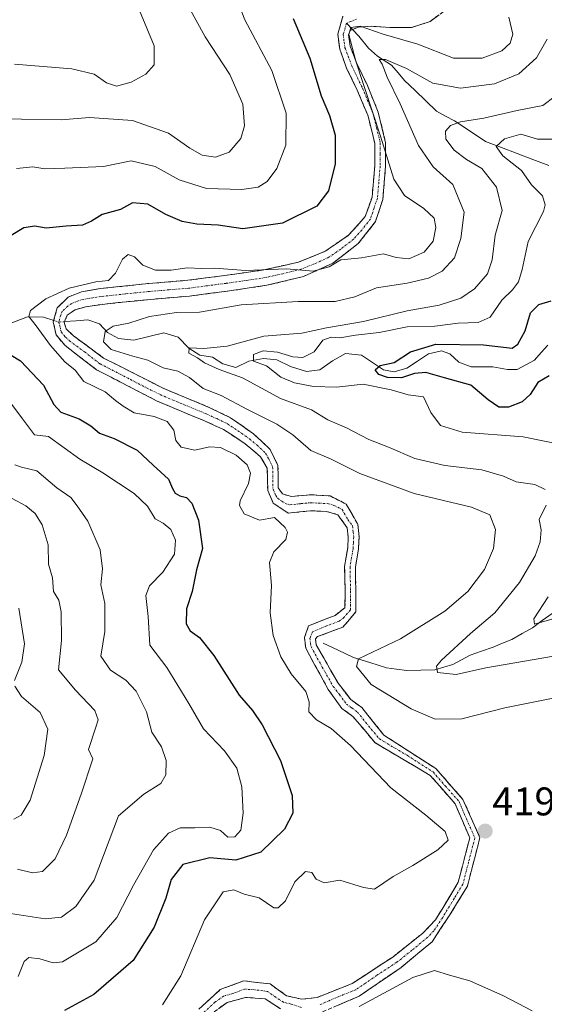
# Model space of a CAD drawing. Units: metres. Extents: x 632811 to 636305, y 4651030 to 4653409.
# Drawn here: x 634775 to 634907, y 4651242 to 4651489 of the extents above; entities that cross this region are included whole.
import ezdxf
from ezdxf.enums import TextEntityAlignment as Align

# ---------------------------------------------------------------- set-up
doc = ezdxf.new("R2010")
doc.units = ezdxf.units.M
doc.header["$MEASUREMENT"] = 0
doc.linetypes.add('TRAZO_Y_PUNTO', pattern=[1, 0.5, -0.25, 0, -0.25])
doc.linetypes.add('TRAZOSX2', pattern=[1.5, 1, -0.5])
for name, color, linetype, lineweight in [('Camino', 19, 'TRAZOSX2', 0), ('Camino Cxs', 19, 'Continuous', 0), ('Camino eje', 19, 'TRAZO_Y_PUNTO', 0), ('Carátula', 7, 'Continuous', 5), ('Corriente natural lineal', 142, 'Continuous', 13), ('Corriente natural lineal oculto', 19, 'TRAZO_Y_PUNTO', 13), ('Curva de nivel maestra', 36, 'Continuous', 30), ('Curva de nivel normal', 36, 'Continuous', 0), ('Punto de cota en terreno', 7, 'Continuous', 0), ('Rótulo de punto de cota en terreno', 19, 'Continuous', 0)]:
    doc.layers.add(name, color=color, linetype=linetype, lineweight=lineweight)
doc.styles.add('Arial', font='txt', dxfattribs={"height": 0.2})

# ---------------------------------------------------------------- blocks, each defined once
blk = doc.blocks.new('*U202')
at = {"layer": 'Curva de nivel normal', "color": 36, "linetype": 'Continuous', "lineweight": 0}
for points in [[(634909.42, 4651458.98, 405), (634905.24, 4651459.03, 405), (634901.04, 4651460.3, 405), (634896.93, 4651459.12, 405), (634894.87, 4651457.14, 405), (634896.58, 4651454.81, 405), (634901.27, 4651451.16, 405), (634903.79, 4651447.53, 405), (634906.53, 4651444.74, 405), (634907.22, 4651442.51, 405), (634906.75, 4651440.83, 405), (634902.95, 4651433.28, 405), (634901.42, 4651426.29, 405), (634900.48, 4651423.2, 405), (634898.99, 4651421.23, 405), (634896.34, 4651418.57, 405), (634893.38, 4651414.37, 405), (634890.34, 4651412.96, 405), (634885.31, 4651412.85, 405), (634879.52, 4651412.06, 405), (634872.56, 4651411.94, 405), (634865.48, 4651410.47, 405), (634859.59, 4651409.84, 405), (634855.64, 4651409.13, 405), (634853.46, 4651409.29, 405), (634851.39, 4651408.57, 405), (634849.22, 4651405.63, 405), (634846.38, 4651404.22, 405), (634843.84, 4651404.38, 405), (634840.02, 4651405.56, 405), (634836.36, 4651405.86, 405), (634833.94, 4651404.94, 405), (634833.98, 4651403.32, 405), (634837.21, 4651402.14, 405), (634840.81, 4651399.28, 405), (634844.28, 4651397.82, 405), (634849.03, 4651396.9, 405), (634854.76, 4651396.8, 405), (634861.48, 4651397.5, 405), (634868.48, 4651396.13, 405), (634872.79, 4651394.86, 405), (634876.63, 4651394.34, 405), (634878.51, 4651390.43, 405), (634880.92, 4651387.13, 405), (634886.36, 4651385.47, 405), (634901.63, 4651384.28, 405), (634911.93, 4651382.22, 405)], [(634907.94, 4651344.12, 405), (634904.34, 4651338.58, 405), (634904.47, 4651337.29, 405), (634908.85, 4651338.56, 405)]]:
    blk.add_polyline3d(points, dxfattribs=at)
blk = doc.blocks.new('*U203')
at = {"layer": 'Curva de nivel normal', "color": 36, "linetype": 'Continuous', "lineweight": 0}
for points in [[(634907.68, 4651484.08, 415), (634904.97, 4651479.41, 415), (634900.53, 4651475.43, 415), (634894.49, 4651472.91, 415), (634885.93, 4651471.83, 415), (634878.98, 4651473.07, 415), (634872.35, 4651476.76, 415), (634867.07, 4651479.02, 415), (634865.49, 4651479, 415), (634866.23, 4651477.85, 415), (634867.55, 4651474.58, 415), (634870.76, 4651467.9, 415), (634875.42, 4651457.44, 415), (634879.1, 4651452.06, 415), (634883.97, 4651447.6, 415), (634886.82, 4651440.7, 415), (634886.05, 4651434.1, 415), (634884.45, 4651429.23, 415), (634881.32, 4651425.91, 415), (634877.87, 4651424.11, 415), (634872.56, 4651422.9, 415), (634864.87, 4651421.7, 415), (634859.41, 4651419.45, 415), (634854.47, 4651418.3, 415), (634845.2, 4651418.23, 415), (634830.89, 4651417.41, 415), (634820.37, 4651415.62, 415), (634814.6, 4651415.51, 415), (634807.83, 4651414.52, 415), (634802.68, 4651412.81, 415), (634798.71, 4651412.04, 415), (634796.73, 4651410.77, 415), (634796.32, 4651408.17, 415), (634798.24, 4651406.21, 415), (634803.66, 4651404.52, 415), (634807.45, 4651403.57, 415), (634811.27, 4651401.63, 415), (634815.01, 4651400.75, 415), (634817.9, 4651399.2, 415), (634821.36, 4651396.44, 415), (634825.82, 4651394.68, 415), (634832.46, 4651391.16, 415), (634839.83, 4651387.51, 415), (634843.85, 4651384.79, 415), (634848.36, 4651380.9, 415), (634853.42, 4651378.7, 415), (634860.68, 4651375.08, 415), (634874.31, 4651370.09, 415), (634888.7, 4651366.67, 415), (634893.28, 4651364.7, 415), (634894.75, 4651361.02, 415), (634894.25, 4651356.29, 415), (634891.97, 4651351.01, 415), (634887.76, 4651345.5, 415), (634882, 4651340.51, 415), (634870.9, 4651333.58, 415), (634860.3, 4651328.59, 415), (634859.81, 4651326.66, 415), (634863.52, 4651322.17, 415), (634873.51, 4651316, 415), (634879.56, 4651313.46, 415), (634886.27, 4651313.51, 415), (634897.09, 4651316.3, 415), (634909.22, 4651318.7, 415)], [(634903.88, 4651240.23, 415), (634896.73, 4651243.99, 415), (634888.23, 4651247.73, 415), (634883.13, 4651249.15, 415), (634879.4, 4651250.32, 415), (634873.96, 4651248.61, 415), (634860.5, 4651241.33, 415)]]:
    blk.add_polyline3d(points, dxfattribs=at)
blk = doc.blocks.new('*U207')
at = {"layer": 'Curva de nivel normal', "color": 36, "linetype": 'Continuous', "lineweight": 0}
for points in [[(634909.26, 4651329.23, 410), (634892.26, 4651326.32, 410), (634884.88, 4651324.63, 410), (634880.15, 4651325.15, 410), (634879.91, 4651326.72, 410), (634881.13, 4651328.22, 410), (634888.47, 4651334.95, 410), (634894.52, 4651340.09, 410), (634900.73, 4651347.76, 410), (634904.67, 4651354.42, 410), (634905.95, 4651357.95, 410), (634906.2, 4651360.93, 410), (634905.71, 4651363.56, 410), (634907.39, 4651367.17, 410)], [(634907.15, 4651371.1, 410), (634904.61, 4651372.31, 410), (634899.93, 4651373.02, 410), (634896.76, 4651374.46, 410), (634891.26, 4651375.99, 410), (634881.99, 4651377.07, 410), (634874.5, 4651378.85, 410), (634867.83, 4651381.7, 410), (634862.94, 4651383.65, 410), (634857.34, 4651386.55, 410), (634852.65, 4651388.52, 410), (634848.54, 4651391.08, 410), (634840.74, 4651393.95, 410), (634831.23, 4651399.1, 410), (634825.31, 4651401.18, 410), (634821.67, 4651402.87, 410), (634819.91, 4651404.11, 410), (634817.72, 4651405.28, 410), (634817.8, 4651406.67, 410), (634821.46, 4651406.5, 410), (634827.34, 4651407.08, 410), (634836.58, 4651409.6, 410), (634846.12, 4651410.34, 410), (634852.26, 4651411.64, 410), (634861.59, 4651413.28, 410), (634872.53, 4651415.89, 410), (634880.54, 4651417.34, 410), (634886.03, 4651419.1, 410), (634889.47, 4651421.41, 410), (634892.71, 4651425.19, 410), (634893.87, 4651428.68, 410), (634894.65, 4651434.92, 410), (634896.42, 4651441.14, 410), (634894.95, 4651446.98, 410), (634891.27, 4651451.62, 410), (634887.42, 4651453.87, 410), (634884.34, 4651456.22, 410), (634882.26, 4651458.97, 410), (634882.16, 4651461.04, 410), (634883.38, 4651462.46, 410), (634885.93, 4651463.36, 410), (634891.82, 4651464.26, 410), (634900.18, 4651466.16, 410), (634906.6, 4651467.44, 410), (634909.66, 4651469.77, 410)]]:
    blk.add_polyline3d(points, dxfattribs=at)
blk = doc.blocks.new('*U208')
at = {"layer": 'Curva de nivel normal', "color": 36, "linetype": 'Continuous', "lineweight": 0}
blk.add_polyline3d([(634811.14, 4651241.77, 420), (634815.71, 4651249.04, 420), (634821.63, 4651263.1, 420), (634826.36, 4651270.1, 420), (634828.99, 4651270.61, 420), (634831.64, 4651269.52, 420), (634835.37, 4651268.57, 420), (634839.1, 4651266.1, 420), (634840.16, 4651266.09, 420), (634842, 4651267.8, 420), (634844.38, 4651272.58, 420), (634847, 4651275.2, 420), (634848.59, 4651274.91, 420), (634849.68, 4651273.27, 420), (634851.73, 4651272.38, 420), (634855.63, 4651273.04, 420), (634861.55, 4651271.18, 420), (634864.34, 4651270.78, 420), (634869.02, 4651273.95, 420), (634873.93, 4651276.68, 420), (634880.26, 4651280.64, 420), (634882.86, 4651283.09, 420), (634882.11, 4651285.23, 420), (634877.22, 4651289.38, 420), (634868.44, 4651296.24, 420), (634858.32, 4651306.81, 420), (634853.5, 4651311.1, 420), (634849.78, 4651313.23, 420), (634847.87, 4651315.31, 420), (634847.96, 4651317.81, 420), (634847.08, 4651320.35, 420), (634843.38, 4651324.84, 420), (634840.8, 4651329.07, 420), (634838.89, 4651334.44, 420), (634838.16, 4651340.1, 420), (634838.52, 4651346.98, 420), (634838.01, 4651352.74, 420), (634839.06, 4651355.42, 420), (634842.05, 4651358.54, 420), (634842.5, 4651360.33, 420), (634841.89, 4651361.53, 420), (634839.27, 4651364.04, 420), (634835.49, 4651363.37, 420), (634831.61, 4651364.94, 420), (634830.47, 4651367.06, 420), (634830.65, 4651368.27, 420), (634832.74, 4651372.61, 420), (634833.24, 4651375.21, 420), (634832.34, 4651377.26, 420), (634829.61, 4651379.72, 420), (634825.71, 4651381.64, 420), (634822.94, 4651381.76, 420), (634819.27, 4651380.91, 420), (634815.77, 4651381.68, 420), (634814.44, 4651383.39, 420), (634813.97, 4651386, 420), (634812.27, 4651388.14, 420), (634809.06, 4651389.42, 420), (634804, 4651390.33, 420), (634801.27, 4651391.99, 420), (634799.33, 4651393.39, 420), (634796.72, 4651395.59, 420), (634791.34, 4651398.21, 420), (634789.16, 4651401.03, 420), (634786.6, 4651403.14, 420), (634782.98, 4651407.19, 420), (634779.42, 4651412.19, 420), (634777.57, 4651414.46, 420), (634777.99, 4651416, 420), (634781.82, 4651418.97, 420), (634787.66, 4651421.57, 420), (634794.35, 4651423.16, 420), (634797.6, 4651423.51, 420), (634799.35, 4651425.4, 420), (634801.12, 4651428.88, 420), (634802.48, 4651430.08, 420), (634804.05, 4651429.47, 420), (634806.21, 4651427.4, 420), (634809.39, 4651426.16, 420), (634813.27, 4651426.1, 420), (634817.27, 4651426.68, 420), (634820.94, 4651426.57, 420), (634824.27, 4651426.61, 420), (634831.94, 4651426.06, 420), (634842.27, 4651426.48, 420), (634848.94, 4651425.91, 420), (634852.93, 4651426.96, 420), (634855.87, 4651428.75, 420), (634861.04, 4651429.22, 420), (634866.61, 4651430.22, 420), (634869.77, 4651429.32, 420), (634872.94, 4651428.98, 420), (634876.83, 4651430.62, 420), (634879.04, 4651433.37, 420), (634879.76, 4651436.81, 420), (634879.3, 4651439.17, 420), (634876.75, 4651441.57, 420), (634871.84, 4651444.85, 420), (634869.16, 4651448.98, 420), (634865.82, 4651459.78, 420), (634859.61, 4651478.56, 420), (634857.88, 4651485.28, 420), (634858.41, 4651487.03, 420), (634860.78, 4651487.4, 420), (634866.54, 4651485.32, 420), (634875.25, 4651482.83, 420), (634884.18, 4651479.35, 420), (634891.37, 4651479.35, 420), (634896.28, 4651481.14, 420), (634898.39, 4651483.14, 420), (634899.05, 4651485.38, 420), (634898.07, 4651489.61, 420)], dxfattribs=at)
blk = doc.blocks.new('*U225')
at = {"layer": 'Curva de nivel maestra', "color": 36, "linetype": 'Continuous', "lineweight": 30}
blk.add_polyline3d([(634908.21, 4651399.62, 400), (634905.37, 4651397.96, 400), (634903.38, 4651394.89, 400), (634901.44, 4651393.08, 400), (634898, 4651391.77, 400), (634895.54, 4651391.76, 400), (634892.87, 4651393.55, 400), (634888.56, 4651397.28, 400), (634881.87, 4651399.08, 400), (634877.24, 4651400.41, 400), (634874.34, 4651400.16, 400), (634871.12, 4651399.09, 400), (634867.57, 4651399.18, 400), (634865.4, 4651399.95, 400), (634864.53, 4651401.14, 400), (634865.74, 4651402.2, 400), (634869.26, 4651402.93, 400), (634873.39, 4651405.62, 400), (634879.77, 4651407.54, 400), (634891.74, 4651407.35, 400), (634898.91, 4651406.58, 400), (634900.3, 4651407.56, 400), (634902.16, 4651410.93, 400), (634903.48, 4651415.39, 400), (634905.59, 4651417.51, 400), (634908.72, 4651418.4, 400)], dxfattribs=at)
blk = doc.blocks.new('5PATER')
at = {"layer": 'Carátula', "linetype": 'Continuous', "lineweight": 5}
h = blk.add_hatch(color=250, dxfattribs=at)
edge = h.paths.add_edge_path()
edge.add_ellipse((0, 0.01), major_axis=(-1.33, -1.34), ratio=0.999422, start_angle=0, end_angle=360)

msp = doc.modelspace()

# ---------------------------------------------------------------- linework, layer by layer
at = {"layer": 'Camino', "color": 19, "linetype": 'TRAZOSX2', "lineweight": 0}
for points in [[(634882.8, 4651491.88), (634878.28, 4651488.54), (634873.59, 4651487), (634868.16, 4651487), (634863.65, 4651487.34), (634860.28, 4651487.14), (634858.19, 4651486.29), (634857.82, 4651485.19), (634858.23, 4651482.34), (634859.89, 4651478.03), (634862.57, 4651472.44), (634865.28, 4651465.78), (634867.14, 4651458.1), (634867.11, 4651452.19), (634866.41, 4651443.88), (634864.6, 4651438.3), (634860.22, 4651432.79), (634853.84, 4651427.85), (634846.51, 4651424.54), (634837.33, 4651422.32), (634827.34, 4651420.85), (634817.88, 4651419.61), (634808.07, 4651418.8), (634795.96, 4651417.55), (634791.76, 4651416.9), (634789.22, 4651416.18), (634787.22, 4651414.86), (634786.46, 4651413.06), (634786.92, 4651411.36), (634788.78, 4651409.63), (634796.35, 4651404.08), (634811.27, 4651396.51), (634823.01, 4651391.6), (634828.23, 4651389.09), (634833.94, 4651385.07), (634838.14, 4651381.14), (634840.1, 4651377.13), (634840.19, 4651371.46), (634841.22, 4651369.98), (634843.43, 4651369.32), (634848.21, 4651369.76), (634853.17, 4651369.46), (634857.26, 4651367.41), (634860.13, 4651362.38), (634860.45, 4651359.22), (634860.3, 4651356.17), (634859.53, 4651351.6), (634859.67, 4651345.64), (634859.66, 4651340.34), (634856.41, 4651336.52), (634850.07, 4651334.18), (634849.49, 4651333.58), (634849.71, 4651332.11), (634855.18, 4651322.47), (634858.36, 4651318.36), (634861.14, 4651316.35), (634866.72, 4651309.4), (634879.72, 4651301.02), (634886.55, 4651293.31), (634890.81, 4651283.68), (634887.65, 4651271.49), (634883.25, 4651264.29), (634878.8, 4651257.58), (634871, 4651251.11), (634860.5, 4651243.93), (634851.02, 4651239.83)], [(634820.25, 4651240.61), (634825.6, 4651245.56), (634831.5, 4651247.76), (634838.12, 4651246.97), (634842.25, 4651244.02), (634846.12, 4651243.12), (634849.96, 4651243.61), (634858.75, 4651247.08), (634868.92, 4651253.74), (634876.49, 4651259.75), (634879.65, 4651263.04), (634885.38, 4651272.52), (634888.24, 4651283.61), (634884.57, 4651292.21), (634878.33, 4651299.33), (634864.48, 4651307.51), (634858.94, 4651314.11), (634856.17, 4651316.1), (634852.74, 4651320.86), (634847.09, 4651331.22), (634846.75, 4651333.94), (634847.75, 4651336.84), (634854.44, 4651339.48), (634856.92, 4651341.4), (634856.99, 4651345.52), (634856.84, 4651351.78), (634857.61, 4651356.43), (634857.76, 4651359.15), (634857.5, 4651361.47), (634855.14, 4651364.74), (634852.33, 4651365.58), (634848.3, 4651365.74), (634842.66, 4651365.15), (634838.94, 4651367.67), (634837.52, 4651370.82), (634837.43, 4651376.47), (634835.75, 4651379.31), (634831.9, 4651382.54), (634826.46, 4651386.14), (634821.49, 4651388.36), (634809.75, 4651393.27), (634794.58, 4651401.13), (634786.69, 4651407.19), (634784.41, 4651409.87), (634783.71, 4651413.15), (634784.71, 4651416.65), (634787.44, 4651419.38), (634790.8, 4651420.7), (634795.44, 4651421.49), (634807.71, 4651422.78), (634817.46, 4651423.58), (634826.78, 4651424.79), (634836.54, 4651426.18), (634845.24, 4651428.15), (634851.97, 4651430.86), (634857.9, 4651434.97), (634862.02, 4651439.6), (634863.74, 4651444.46), (634864.43, 4651452.43), (634864.45, 4651457.89), (634862.66, 4651465), (634860.01, 4651471.31), (634857.35, 4651476.85), (634855.61, 4651481.56), (634855.1, 4651485.33), (634856.43, 4651489.89)], [(634840.71, 4651240.73), (634836.86, 4651243.26), (634831.94, 4651243.6), (634827.34, 4651242.32), (634822.97, 4651239.18)]]:
    msp.add_lwpolyline(points, dxfattribs=at)
at = {"layer": 'Camino Cxs', "color": 19, "linetype": 'Continuous', "lineweight": 0}
for points in [[(634820.25, 4651240.61, 416.72), (634822.93, 4651243.09, 416.62), (634825.6, 4651245.56, 416.55), (634828.55, 4651246.66, 416.38), (634831.5, 4651247.76, 416.25), (634834.81, 4651247.37, 416.35), (634838.12, 4651246.97, 416.44), (634840.19, 4651245.5, 416.45), (634842.25, 4651244.02, 416.47), (634846.12, 4651243.12, 416.5), (634849.96, 4651243.61, 416.61), (634854.36, 4651245.35, 416.78), (634858.75, 4651247.08, 416.85), (634862.14, 4651249.3, 417.09), (634865.53, 4651251.52, 417.21), (634868.92, 4651253.74, 417.38), (634872.71, 4651256.75, 417.53), (634876.49, 4651259.75, 417.77), (634879.65, 4651263.04, 418.03), (634881.56, 4651266.2, 418.18), (634883.47, 4651269.36, 418.4), (634885.38, 4651272.52, 418.58), (634886.33, 4651276.22, 419.11), (634887.29, 4651279.91, 419.59), (634888.24, 4651283.61, 419.79), (634886.41, 4651287.91, 419.41), (634884.57, 4651292.21, 418.97), (634881.45, 4651295.77, 418.6), (634878.33, 4651299.33, 418.34), (634874.87, 4651301.38, 418.26), (634871.41, 4651303.42, 418.15), (634867.94, 4651305.47, 418.2), (634864.48, 4651307.51, 418.41), (634861.71, 4651310.81, 418.3), (634858.94, 4651314.11, 418.1), (634856.17, 4651316.1, 418.08), (634854.46, 4651318.48, 418.01), (634852.74, 4651320.86, 418.04), (634850.86, 4651324.31, 417.93), (634848.97, 4651327.77, 417.68), (634847.09, 4651331.22, 417.78), (634846.75, 4651333.94, 417.68), (634847.75, 4651336.84, 417.88), (634851.1, 4651338.16, 417.96), (634854.44, 4651339.48, 418.17), (634856.92, 4651341.4, 418.28), (634856.99, 4651345.52, 418.43), (634856.92, 4651348.65, 418.54), (634856.84, 4651351.78, 418.7), (634857.61, 4651356.43, 418.94), (634857.76, 4651359.15, 418.99), (634857.5, 4651361.47, 418.88), (634855.14, 4651364.74, 418.65), (634852.33, 4651365.58, 418.65), (634848.3, 4651365.74, 418.71), (634845.48, 4651365.45, 418.82), (634842.66, 4651365.15, 419), (634838.94, 4651367.67, 418.96), (634837.52, 4651370.82, 418.78), (634837.48, 4651373.65, 418.59), (634837.43, 4651376.47, 418.4), (634835.75, 4651379.31, 418.39), (634833.83, 4651380.93, 418.47), (634831.9, 4651382.54, 418.35), (634829.18, 4651384.34, 418.21), (634826.46, 4651386.14, 418.16), (634823.98, 4651387.25, 418.02), (634821.49, 4651388.36, 417.99), (634817.58, 4651390, 417.98), (634813.66, 4651391.63, 418.05), (634809.75, 4651393.27, 417.64), (634805.96, 4651395.24, 417.47), (634802.17, 4651397.2, 417.78), (634798.37, 4651399.17, 417.77), (634794.58, 4651401.13, 417.75), (634790.64, 4651404.16, 418.2), (634786.69, 4651407.19, 418.44), (634784.41, 4651409.87, 418.56), (634783.71, 4651413.15, 418.18), (634784.71, 4651416.65, 418.59), (634787.44, 4651419.38, 418.89), (634790.8, 4651420.7, 418.91), (634795.44, 4651421.49, 418.94), (634799.53, 4651421.92, 418.78), (634803.62, 4651422.35, 418.69), (634807.71, 4651422.78, 418.83), (634812.59, 4651423.18, 418.89), (634817.46, 4651423.58, 419.07), (634822.12, 4651424.19, 419.37), (634826.78, 4651424.79, 419.61), (634831.66, 4651425.49, 419.84), (634836.54, 4651426.18, 419.86), (634840.89, 4651427.17, 420.25), (634845.24, 4651428.15, 420.29), (634848.61, 4651429.51, 420.58), (634851.97, 4651430.86, 420.55), (634854.94, 4651432.92, 420.64), (634857.9, 4651434.97, 421.02), (634859.96, 4651437.29, 421.32), (634862.02, 4651439.6, 421.35), (634862.88, 4651442.03, 421.52), (634863.74, 4651444.46, 421.49), (634864.09, 4651448.45, 421.31), (634864.43, 4651452.43, 421.15), (634864.44, 4651455.16, 420.92), (634864.45, 4651457.89, 420.57), (634863.56, 4651461.45, 420.35), (634862.66, 4651465, 420.09), (634861.34, 4651468.16, 420.28), (634860.01, 4651471.31, 420.2), (634858.68, 4651474.08, 420.24), (634857.35, 4651476.85, 420.55), (634856.48, 4651479.21, 420.83), (634855.61, 4651481.56, 421.01), (634855.1, 4651485.33, 421.05), (634856.43, 4651489.89, 421.03)], [(634880.54, 4651490.21, 421.89), (634878.28, 4651488.54, 421.7), (634873.59, 4651487, 420.98), (634870.88, 4651487, 420.75), (634868.16, 4651487, 420.42), (634863.65, 4651487.34, 420.09), (634860.28, 4651487.14, 419.99), (634858.19, 4651486.29, 420.19), (634857.82, 4651485.19, 420.12), (634858.23, 4651482.34, 419.77), (634859.89, 4651478.03, 419.21), (634861.23, 4651475.24, 419.08), (634862.57, 4651472.44, 418.72), (634863.93, 4651469.11, 418.63), (634865.28, 4651465.78, 418.76), (634866.21, 4651461.94, 419.3), (634867.14, 4651458.1, 419.42), (634867.13, 4651455.15, 419.84), (634867.11, 4651452.19, 420.17), (634866.76, 4651448.04, 420.55), (634866.41, 4651443.88, 420.91), (634865.51, 4651441.09, 421.04), (634864.6, 4651438.3, 420.99), (634862.41, 4651435.55, 420.84), (634860.22, 4651432.79, 420.54), (634857.03, 4651430.32, 420.08), (634853.84, 4651427.85, 419.78), (634850.18, 4651426.2, 419.65), (634846.51, 4651424.54, 419.38), (634841.92, 4651423.43, 419.33), (634837.33, 4651422.32, 418.11), (634834, 4651421.83, 417.7), (634830.67, 4651421.34, 417.45), (634827.34, 4651420.85, 417.19), (634822.61, 4651420.23, 417.22), (634817.88, 4651419.61, 417.09), (634812.98, 4651419.21, 417.26), (634808.07, 4651418.8, 417.44), (634804.03, 4651418.38, 417.59), (634800, 4651417.97, 417.54), (634795.96, 4651417.55, 417.2), (634791.76, 4651416.9, 417.27), (634789.22, 4651416.18, 417.54), (634787.22, 4651414.86, 417.63), (634786.46, 4651413.06, 417.52), (634786.92, 4651411.36, 417.59), (634788.78, 4651409.63, 417.23), (634792.57, 4651406.86, 416.65), (634796.35, 4651404.08, 416.01), (634800.08, 4651402.19, 416.16), (634803.81, 4651400.3, 416.38), (634807.54, 4651398.4, 416.36), (634811.27, 4651396.51, 416.37), (634815.18, 4651394.87, 416.91), (634819.1, 4651393.24, 416.96), (634823.01, 4651391.6, 416.74), (634825.62, 4651390.35, 416.79), (634828.23, 4651389.09, 416.81), (634831.09, 4651387.08, 416.93), (634833.94, 4651385.07, 417.14), (634836.04, 4651383.11, 417.59), (634838.14, 4651381.14, 417.62), (634840.1, 4651377.13, 418.16), (634840.15, 4651374.3, 418.41), (634840.19, 4651371.46, 418.59), (634841.22, 4651369.98, 418.61), (634843.43, 4651369.32, 418.52), (634848.21, 4651369.76, 418.33), (634853.17, 4651369.46, 418.2), (634857.26, 4651367.41, 418.27), (634858.7, 4651364.9, 418.55), (634860.13, 4651362.38, 418.87), (634860.45, 4651359.22, 419.02), (634860.3, 4651356.17, 419), (634859.53, 4651351.6, 418.88), (634859.6, 4651348.62, 418.85), (634859.67, 4651345.64, 418.69), (634859.67, 4651342.99, 418.52), (634859.66, 4651340.34, 418.28), (634858.04, 4651338.43, 418.13), (634856.41, 4651336.52, 417.59), (634853.24, 4651335.35, 417.15), (634850.07, 4651334.18, 417.03), (634849.49, 4651333.58, 417.02), (634849.71, 4651332.11, 417.04), (634851.53, 4651328.9, 416.76), (634853.36, 4651325.68, 416.84), (634855.18, 4651322.47, 417.04), (634856.77, 4651320.42, 417), (634858.36, 4651318.36, 417.12), (634861.14, 4651316.35, 417.13), (634863.93, 4651312.88, 417.62), (634866.72, 4651309.4, 417.76), (634869.97, 4651307.31, 417.72), (634873.22, 4651305.21, 417.73), (634876.47, 4651303.12, 417.91), (634879.72, 4651301.02, 418.03), (634882, 4651298.45, 418.32), (634884.27, 4651295.88, 418.59), (634886.55, 4651293.31, 418.83), (634887.97, 4651290.1, 419.24), (634889.39, 4651286.89, 419.57), (634890.81, 4651283.68, 419.73), (634889.76, 4651279.62, 419.52), (634888.7, 4651275.55, 419.03), (634887.65, 4651271.49, 418.62), (634885.45, 4651267.89, 418.41), (634883.25, 4651264.29, 418.2), (634881.03, 4651260.94, 417.94), (634878.8, 4651257.58, 417.46), (634876.2, 4651255.42, 416.92), (634873.6, 4651253.27, 416.83), (634871, 4651251.11, 416.48), (634867.5, 4651248.72, 416.65), (634864, 4651246.32, 416.23), (634860.5, 4651243.93, 416.21), (634857.34, 4651242.56, 416.11), (634854.18, 4651241.2, 415.72)], [(634840.71, 4651240.73, 415.95), (634836.86, 4651243.26, 416.2), (634831.94, 4651243.6, 415.9), (634827.34, 4651242.32, 415.63), (634825.16, 4651240.75, 415.54)]]:
    msp.add_polyline3d(points, dxfattribs=at)
at = {"layer": 'Camino eje', "color": 19, "linetype": 'TRAZO_Y_PUNTO', "lineweight": 0}
for points in [[(634859.83, 4651489.12), (634858.36, 4651488.52), (634857.31, 4651488.09), (634856.65, 4651485.81), (634856.46, 4651485.26), (634856.72, 4651483.38), (634856.92, 4651481.95), (634857.75, 4651479.8), (634858.62, 4651477.44), (634861.29, 4651471.88), (634862.62, 4651468.72), (634863.97, 4651465.39), (634864.87, 4651461.84), (634865.8, 4651458), (634865.79, 4651455.27), (634865.77, 4651452.31), (634865.43, 4651448.33), (634865.08, 4651444.17), (634864.22, 4651441.74), (634863.31, 4651438.95), (634861.12, 4651436.2), (634859.06, 4651433.88), (634855.87, 4651431.41), (634852.91, 4651429.36), (634849.24, 4651427.7), (634845.88, 4651426.35), (634841.29, 4651425.24), (634836.94, 4651424.25), (634831.94, 4651423.52), (634827.06, 4651422.82), (634822.4, 4651422.22), (634817.67, 4651421.6), (634812.77, 4651421.19), (634807.89, 4651420.79), (634801.84, 4651420.17), (634795.7, 4651419.52), (634793.6, 4651419.2), (634791.28, 4651418.8), (634790.01, 4651418.44), (634788.33, 4651417.78), (634787.33, 4651417.12), (634785.97, 4651415.76), (634785.59, 4651414.86), (634785.09, 4651413.11), (634785.32, 4651412.26), (634785.67, 4651410.62), (634786.81, 4651409.28), (634787.74, 4651408.41), (634791.52, 4651405.64), (634795.47, 4651402.61), (634803.05, 4651398.68), (634810.51, 4651394.89), (634822.25, 4651389.98), (634824.74, 4651388.87), (634827.35, 4651387.62), (634830.07, 4651385.82), (634832.92, 4651383.81), (634834.85, 4651382.19), (634836.95, 4651380.23), (634837.79, 4651378.81), (634838.77, 4651376.8), (634838.86, 4651371.14), (634839.57, 4651369.57), (634840.08, 4651368.83), (634841.94, 4651367.57), (634843.05, 4651367.24), (634845.87, 4651367.53), (634848.26, 4651367.75), (634850.27, 4651367.67), (634852.75, 4651367.52), (634854.16, 4651367.1), (634856.2, 4651366.08), (634857.64, 4651363.56), (634858.82, 4651361.93), (634858.98, 4651360.35), (634859.11, 4651359.19), (634859.03, 4651357.66), (634858.96, 4651356.3), (634858.57, 4651354.02), (634858.19, 4651351.69), (634858.33, 4651345.58), (634858.3, 4651343.52), (634858.29, 4651340.87), (634856.67, 4651338.96), (634855.43, 4651338), (634852.26, 4651336.83), (634848.77, 4651335.36), (634848.12, 4651333.76), (634848.29, 4651332.4), (634848.4, 4651331.67), (634851.23, 4651326.49), (634853.96, 4651321.67), (634855.55, 4651319.61), (634857.27, 4651317.23), (634858.65, 4651316.24), (634860.04, 4651315.23), (634862.83, 4651311.76), (634865.6, 4651308.46), (634872.53, 4651304.37), (634879.03, 4651300.18), (634882.15, 4651296.62), (634885.56, 4651292.76), (634887.4, 4651288.46), (634889.53, 4651283.65), (634887.95, 4651277.55), (634886.52, 4651272.01), (634884.32, 4651268.41), (634881.45, 4651263.67), (634879.23, 4651260.31), (634877.65, 4651258.67), (634873.75, 4651255.43), (634869.96, 4651252.43), (634864.88, 4651249.1), (634859.63, 4651245.51), (634855.23, 4651243.77), (634850.49, 4651241.72)], [(634845.99, 4651241.03), (634843.42, 4651241.93), (634841.48, 4651242.38), (634839.56, 4651243.64), (634837.49, 4651245.12), (634834.18, 4651245.51), (634831.72, 4651245.68), (634828.77, 4651244.58), (634826.47, 4651243.94), (634824.29, 4651242.37), (634821.61, 4651239.9)]]:
    msp.add_lwpolyline(points, dxfattribs=at)
at = {"layer": 'Corriente natural lineal', "color": 142, "linetype": 'Continuous', "lineweight": 13}
for points in [[(634857.34, 4651488.1, 420.58), (634860.43, 4651484.83, 419.19), (634862.86, 4651481.85, 418.02), (634865.07, 4651479.81, 416.37), (634868.64, 4651477.58, 414.81), (634870.28, 4651475.68, 414.29), (634871.91, 4651473.77, 413.23), (634874.56, 4651471.18, 413.29), (634877.21, 4651468.59, 412.03), (634879.86, 4651466, 411.63), (634882.16, 4651464.8, 410.89), (634884.46, 4651463.6, 410.2), (634888.35, 4651461, 407.98), (634892.24, 4651458.39, 405.46), (634896.2, 4651456.89, 404.85), (634900.16, 4651455.38, 403.44), (634904.11, 4651453.88, 401.9), (634908.07, 4651452.37, 401.18)], [(634748.86, 4651415.06, 428.19), (634752.34, 4651415.27, 427.13), (634755.81, 4651415.47, 426.38), (634759.29, 4651415.68, 425.2), (634763.99, 4651414.17, 423.35), (634766.9, 4651412.64, 422.8), (634769.87, 4651412.01, 422.37), (634772.61, 4651412.67, 421.53), (634777.23, 4651414.45, 420.2), (634781.23, 4651414.35, 418.89), (634783.82, 4651413.52, 418.1)], [(634786.52, 4651413.21, 417.49), (634789.44, 4651413.42, 416.73), (634792.35, 4651413.62, 416.1), (634795.27, 4651412.64, 415.5), (634797.35, 4651410.49, 414.88), (634800.09, 4651408.98, 413.74), (634803.96, 4651408.58, 412.8), (634807.71, 4651409.48, 412.73), (634811.46, 4651410.38, 412.53), (634815.09, 4651409.32, 411.09), (634817.75, 4651406.53, 410.86), (634820.52, 4651404.8, 410.14), (634823.68, 4651404.25, 409.23), (634826.24, 4651402.63, 409.22), (634829.51, 4651401.7, 409.31), (634832.83, 4651403.25, 407.38), (634836.47, 4651403.98, 404.96), (634839.82, 4651403.6, 404.51), (634843.24, 4651401.94, 404.34), (634847.26, 4651400.72, 403.8), (634850.6, 4651401.12, 403.2), (634853.8, 4651403.35, 402.15), (634857.09, 4651405.17, 401.97), (634861.09, 4651404.79, 401.47), (634863.83, 4651402.96, 401.15), (634866.56, 4651401.12, 401.3), (634869.31, 4651400.59, 400.81), (634872.45, 4651401.51, 400.05), (634875.17, 4651403.32, 398.57), (634877.89, 4651405.13, 398.8), (634881.15, 4651405.88, 398.98), (634883.22, 4651405.13, 398.42), (634885.54, 4651403.04, 397.29), (634888.62, 4651401.83, 397.41), (634891.32, 4651401.86, 397.38), (634894.02, 4651401.88, 397.08), (634897.7, 4651401.22, 396.97), (634900.11, 4651401.19, 397.26), (634902.32, 4651402.38, 397.75), (634904.53, 4651403.57, 396.76), (634906.19, 4651405.45, 395.91), (634907.84, 4651407.33, 395.73)], [(634851.45, 4651332.55, 416.59), (634855.25, 4651330.75, 416.01), (634859.04, 4651328.94, 414.25), (634863.19, 4651327.63, 413.17), (634867.34, 4651326.32, 412.68), (634869.9, 4651325.99, 412.25), (634872.46, 4651325.66, 411.71), (634875.98, 4651325.76, 411.09), (634879.5, 4651325.85, 410.4), (634884.03, 4651327.17, 409.35), (634888.34, 4651329.49, 408.49), (634891.22, 4651330.49, 408.08), (634894.1, 4651331.48, 407.69), (634896.47, 4651332.47, 407.01), (634898.83, 4651333.46, 406.43), (634901.42, 4651334.93, 406.22), (634904.01, 4651336.39, 405.75), (634906.46, 4651338.16, 404.4), (634908.91, 4651339.92, 404.6)]]:
    msp.add_polyline3d(points, dxfattribs=at)
at = {"layer": 'Corriente natural lineal oculto', "color": 19, "linetype": 'TRAZO_Y_PUNTO', "lineweight": 13}
msp.add_polyline3d([(634783.82, 4651413.52, 418.1), (634785.08, 4651413.11, 417.85), (634786.52, 4651413.21, 417.49)], dxfattribs=at)
at = {"layer": 'Curva de nivel maestra', "color": 36, "linetype": 'Continuous', "lineweight": 30}
for points in [[(634843.9, 4651489.25, 425), (634848.1, 4651479.36, 425), (634850.91, 4651469.89, 425), (634853.04, 4651464.92, 425), (634854.5, 4651460.04, 425), (634854.47, 4651452.78, 425), (634852.82, 4651446, 425), (634849.87, 4651442.19, 425), (634841.21, 4651437.89, 425), (634831.25, 4651436.52, 425), (634825.09, 4651437.4, 425), (634819.76, 4651437.66, 425), (634816.02, 4651438.3, 425), (634811.92, 4651440.12, 425), (634807.43, 4651442.69, 425), (634803.61, 4651443.02, 425), (634800.6, 4651441.36, 425), (634795.94, 4651440.07, 425), (634793.29, 4651438.39, 425), (634791, 4651437.41, 425), (634786.95, 4651437.14, 425), (634781.94, 4651436.7, 425), (634779.11, 4651437.19, 425), (634776.29, 4651436.78, 425), (634773.11, 4651434.84, 425)], [(634763.03, 4651410.9, 425), (634775.49, 4651403.36, 425), (634781.22, 4651397.26, 425), (634783.88, 4651392.42, 425), (634785.6, 4651390.47, 425), (634790.24, 4651388.78, 425), (634793.17, 4651387.04, 425), (634795.34, 4651385.21, 425), (634799.01, 4651383.86, 425), (634804.75, 4651380.99, 425), (634808.74, 4651377.18, 425), (634812.64, 4651373.63, 425), (634813.59, 4651371.34, 425), (634814.28, 4651370.16, 425), (634815.44, 4651369.47, 425), (634817.17, 4651369.08, 425), (634818.48, 4651367.68, 425), (634820.17, 4651363.37, 425), (634821.13, 4651356.31, 425), (634819.69, 4651350.9, 425), (634818.54, 4651345.48, 425), (634817.13, 4651341.1, 425), (634817.05, 4651337.35, 425), (634818.03, 4651335.58, 425), (634820.37, 4651333.95, 425), (634823.98, 4651329.39, 425), (634830.33, 4651319.47, 425), (634833.69, 4651315.63, 425), (634836.16, 4651312.04, 425), (634840.7, 4651303.08, 425), (634843.71, 4651294.25, 425), (634843.84, 4651289.88, 425), (634841.71, 4651285.85, 425), (634835.84, 4651280.09, 425), (634829.54, 4651278.04, 425), (634822.99, 4651278.67, 425), (634816.22, 4651276.98, 425), (634813.26, 4651273.18, 425), (634811.94, 4651268.51, 425), (634809.06, 4651261.24, 425), (634803.73, 4651252.84, 425), (634793.88, 4651244.29, 425), (634786.5, 4651240.28, 425)]]:
    msp.add_polyline3d(points, dxfattribs=at)
at = {"layer": 'Curva de nivel normal', "color": 36, "linetype": 'Continuous', "lineweight": 0}
for points in [[(634829.12, 4651495.94, 430), (634831.78, 4651488.98, 430), (634838.58, 4651476.2, 430), (634842.16, 4651465.52, 430), (634842.04, 4651457.47, 430), (634839.83, 4651451.64, 430), (634837.36, 4651448.41, 430), (634835.13, 4651446.97, 430), (634831.04, 4651446.39, 430), (634822.13, 4651446.65, 430), (634815.27, 4651448.77, 430), (634809.27, 4651452.18, 430), (634803.27, 4651453.55, 430), (634796.27, 4651452.15, 430), (634786.63, 4651451.72, 430), (634781.57, 4651451.56, 430), (634778.53, 4651452.06, 430), (634774.46, 4651451.68, 430)], [(634817.66, 4651492.31, 435), (634821.79, 4651484.72, 435), (634828.01, 4651475.22, 435), (634831.28, 4651467.82, 435), (634831.73, 4651462.32, 435), (634830.8, 4651459.14, 435), (634827.86, 4651455.72, 435), (634824.4, 4651454.5, 435), (634821.1, 4651454.97, 435), (634817.94, 4651456.74, 435), (634812.62, 4651460.54, 435), (634803.6, 4651463.66, 435), (634792.77, 4651464.42, 435), (634785.71, 4651463.88, 435), (634775.71, 4651464.01, 435), (634770.39, 4651464.2, 435)], [(634805.35, 4651491.32, 440), (634808.99, 4651482.4, 440), (634809.06, 4651477.7, 440), (634806.94, 4651475.3, 440), (634803.27, 4651473.31, 440), (634799.6, 4651472.34, 440), (634797.03, 4651473.15, 440), (634793.97, 4651475.34, 440), (634788.36, 4651476.63, 440), (634773.94, 4651477.8, 440)], [(634773.05, 4651392.78, 430), (634775.99, 4651388.85, 430), (634778.99, 4651384.82, 430), (634782.51, 4651384.38, 430), (634790.34, 4651378.69, 430), (634796.12, 4651375.27, 430), (634804.01, 4651370.04, 430), (634807.32, 4651366.86, 430), (634809.25, 4651363.74, 430), (634811.28, 4651362.62, 430), (634813.21, 4651361.04, 430), (634814.42, 4651358.38, 430), (634814.15, 4651354.86, 430), (634811.18, 4651350.37, 430), (634807.82, 4651346.91, 430), (634806.91, 4651344.48, 430), (634807.5, 4651339.2, 430), (634807.98, 4651332.02, 430), (634812.19, 4651326.44, 430), (634817.75, 4651317.4, 430), (634821.4, 4651311.02, 430), (634826.72, 4651305.48, 430), (634829.8, 4651301.15, 430), (634831.07, 4651296.48, 430), (634831.37, 4651289.82, 430), (634830.76, 4651285.59, 430), (634829.26, 4651283.94, 430), (634827.52, 4651283.84, 430), (634825.7, 4651285.48, 430), (634823.03, 4651286.36, 430), (634819.27, 4651286.15, 430), (634815.52, 4651286.15, 430), (634812.6, 4651284.8, 430), (634808.89, 4651280.6, 430), (634803.84, 4651271.75, 430), (634799.63, 4651263.63, 430), (634794.35, 4651257.54, 430), (634786.03, 4651252.5, 430), (634783.69, 4651252.28, 430), (634780.3, 4651253.24, 430), (634777.55, 4651253.65, 430), (634776.38, 4651252.59, 430), (634774.88, 4651248.82, 430)], [(634774.04, 4651377.28, 435), (634775.74, 4651376.67, 435), (634779.55, 4651375.73, 435), (634784.61, 4651371.52, 435), (634788.13, 4651369.1, 435), (634789.69, 4651367, 435), (634792.37, 4651363.09, 435), (634795.5, 4651355.96, 435), (634796.03, 4651351.14, 435), (634795.6, 4651347.15, 435), (634796.68, 4651342.48, 435), (634796.64, 4651335.4, 435), (634795.64, 4651329.22, 435), (634798.07, 4651325.76, 435), (634801.94, 4651323.24, 435), (634804.5, 4651320.48, 435), (634807.12, 4651315.27, 435), (634808.48, 4651310.19, 435), (634810.88, 4651306.5, 435), (634812.02, 4651303.04, 435), (634811.95, 4651299.5, 435), (634810.74, 4651297.25, 435), (634806.44, 4651294.58, 435), (634800.06, 4651289.15, 435), (634793.93, 4651273.01, 435), (634789.38, 4651266.44, 435), (634785.77, 4651263.74, 435), (634781.66, 4651263.36, 435), (634772.98, 4651264.63, 435)], [(634773.34, 4651368.82, 440), (634776.78, 4651367, 440), (634779.12, 4651365.06, 440), (634780.94, 4651362.22, 440), (634782.42, 4651357.2, 440), (634782.49, 4651352.32, 440), (634783.48, 4651348.94, 440), (634783.79, 4651345.5, 440), (634785.08, 4651343.28, 440), (634785.7, 4651340.4, 440), (634785.78, 4651333.21, 440), (634785.01, 4651325.81, 440), (634789.26, 4651320.75, 440), (634794.14, 4651315.65, 440), (634794.96, 4651313.26, 440), (634794.36, 4651311.46, 440), (634792.57, 4651305.81, 440), (634793.59, 4651303.47, 440), (634790.72, 4651294.65, 440), (634787.06, 4651284.32, 440), (634784.14, 4651278.41, 440), (634781.02, 4651275.23, 440), (634778.52, 4651274.87, 440), (634774.74, 4651275.8, 440)], [(634775.07, 4651341.29, 445), (634776.5, 4651332.38, 445), (634775.84, 4651327.72, 445), (634773.93, 4651323.18, 445)], [(634774.01, 4651321.75, 445), (634775.74, 4651319.11, 445), (634780.44, 4651315.12, 445), (634782.33, 4651310.93, 445), (634781.38, 4651304.3, 445), (634777.92, 4651293.12, 445), (634775.62, 4651289.33, 445), (634773.81, 4651288.37, 445)]]:
    msp.add_polyline3d(points, dxfattribs=at)

# ---------------------------------------------------------------- block references
at = {"layer": 'Curva de nivel maestra', "color": 36, "linetype": 'Continuous', "lineweight": 30}
msp.add_blockref('*U225', (0, 0), dxfattribs=at)
at = {"layer": 'Curva de nivel normal', "color": 36, "linetype": 'Continuous', "lineweight": 0}
for name in ['*U208', '*U203', '*U207', '*U202']:
    msp.add_blockref(name, (0, 0), dxfattribs=at)
at = {"layer": 'Punto de cota en terreno', "linetype": 'Continuous', "lineweight": 0}
msp.add_blockref('5PATER', (634892.13, 4651285.34, 419.74), dxfattribs=at)

# ---------------------------------------------------------------- texts
at = {"layer": 'Rótulo de punto de cota en terreno', "color": 19, "linetype": 'Continuous', "lineweight": 0, "style": 'Arial'}
msp.add_text('419,74', height=7, dxfattribs=at).set_placement((634893.89, 4651287.1), align=Align.BOTTOM_LEFT)

doc.saveas('drawing.dxf')
